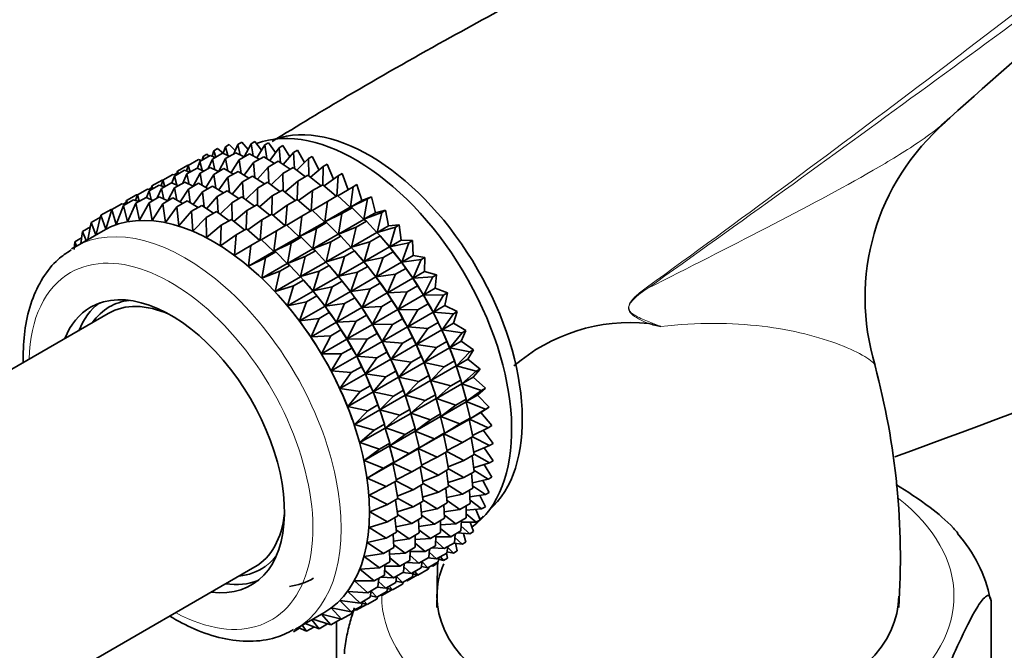
# Model space of a CAD drawing. Units: millimetres. Extents: x 0 to 1478, y 0 to 1758.
# Drawn here: x 1101 to 1150, y 366 to 397 of the extents above; entities that cross this region are included whole.
import ezdxf
from ezdxf import colors
from ezdxf.entities.mleader import LeaderData, LeaderLine
from ezdxf.math import Vec2, Vec3

# ---------------------------------------------------------------- set-up
doc = ezdxf.new("R2010")
doc.units = ezdxf.units.MM
doc.layers.add('DV6_Défaut', color=7, linetype='Continuous')
doc.layers.add('Défaut', color=7, linetype='Continuous')

# ---------------------------------------------------------------- blocks, each defined once
blk = doc.blocks.new('_DOT')
at = {"color": 0}
blk.add_line((0, 0), (-1, 0), dxfattribs=at)
at = {"color": 0, "const_width": 0.333}
blk.add_lwpolyline([(-0.1665, 0, 1), (0.1665, 0, 1)], format="xyb", close=True, dxfattribs=at)
blk = doc.blocks.new('SE5')
at = {"layer": 'DV6_Défaut', "color": 7, "linetype": 'Continuous', "lineweight": 35}
for p, q in [((1111.943, 391.246), (1112.131, 391.355)), ((1112.131, 391.355), (1112.45, 390.998)), ((1112.598, 391.275), (1112.786, 391.383)), ((1112.786, 391.383), (1113.122, 390.963)), ((1110.741, 390.932), (1110.655, 390.652)), ((1110.741, 390.932), (1110.929, 391.04)), ((1110.838, 390.608), (1110.741, 390.932)), ((1110.929, 391.04), (1111.199, 390.802)), ((1111.322, 391.131), (1111.199, 390.802)), ((1111.322, 391.131), (1111.51, 391.24)), ((1111.437, 390.69), (1111.322, 391.131)), ((1111.51, 391.24), (1111.807, 390.944)), ((1111.943, 391.246), (1111.731, 390.774)), ((1112.059, 390.72), (1111.943, 391.246)), ((1112.598, 391.275), (1112.25, 390.622)), ((1112.707, 390.669), (1112.598, 391.275)), ((1113.282, 391.218), (1112.878, 390.574)), ((1113.282, 391.218), (1113.47, 391.326)), ((1113.377, 390.538), (1113.282, 391.218)), ((1113.47, 391.326), (1113.817, 390.841)), ((1113.989, 391.075), (1113.527, 390.445)), ((1113.989, 391.075), (1114.177, 391.183)), ((1114.063, 390.327), (1113.989, 391.075)), ((1114.177, 391.183), (1114.529, 390.632)), ((1114.714, 390.847), (1114.902, 390.956)), ((1114.902, 390.956), (1115.252, 390.34)), ((1109.466, 390.196), (1109.975, 390.489)), ((1110.047, 390.395), (1109.921, 390.059)), ((1109.975, 390.489), (1110.126, 390.441)), ((1110.047, 390.395), (1110.556, 390.689)), ((1110.162, 389.954), (1110.047, 390.395)), ((1110.204, 390.649), (1110.157, 390.458)), ((1110.204, 390.649), (1110.392, 390.757)), ((1110.25, 390.512), (1110.204, 390.649)), ((1110.392, 390.757), (1110.512, 390.664)), ((1110.668, 390.51), (1110.456, 390.038)), ((1110.556, 390.689), (1110.811, 390.592)), ((1110.668, 390.51), (1111.177, 390.804)), ((1110.784, 389.984), (1110.668, 390.51)), ((1111.323, 390.539), (1110.975, 389.886)), ((1111.177, 390.804), (1111.521, 390.653)), ((1111.323, 390.539), (1111.832, 390.833)), ((1111.432, 389.933), (1111.323, 390.539)), ((1112.007, 390.481), (1111.603, 389.838)), ((1111.832, 390.833), (1112.253, 390.623)), ((1112.007, 390.481), (1112.516, 390.775)), ((1112.102, 389.801), (1112.007, 390.481)), ((1112.516, 390.775), (1113.002, 390.505)), ((1112.714, 390.339), (1113.223, 390.632)), ((1113.223, 390.632), (1113.765, 390.299)), ((1113.439, 390.111), (1113.948, 390.405)), ((1113.948, 390.405), (1114.535, 390.009)), ((1114.714, 390.847), (1114.192, 390.24)), ((1114.761, 390.038), (1114.714, 390.847)), ((1115.451, 390.537), (1114.869, 389.959)), ((1115.451, 390.537), (1115.639, 390.646)), ((1115.464, 389.675), (1115.451, 390.537)), ((1115.639, 390.646), (1115.979, 389.966)), ((1108.779, 389.663), (1109.281, 389.953)), ((1108.929, 389.912), (1108.882, 389.722)), ((1108.929, 389.912), (1109.437, 390.206)), ((1108.975, 389.776), (1108.929, 389.912)), ((1109.281, 389.953), (1109.536, 389.856)), ((1109.466, 390.196), (1109.38, 389.916)), ((1109.4, 389.778), (1109.902, 390.068)), ((1109.437, 390.206), (1109.47, 390.198)), ((1109.563, 389.872), (1109.466, 390.196)), ((1109.902, 390.068), (1110.246, 389.917)), ((1110.054, 389.807), (1110.557, 390.097)), ((1110.557, 390.097), (1110.978, 389.887)), ((1110.738, 389.749), (1111.241, 390.039)), ((1111.241, 390.039), (1111.727, 389.769)), ((1111.445, 389.606), (1111.948, 389.896)), ((1111.948, 389.896), (1112.49, 389.563)), ((1112.714, 390.339), (1112.252, 389.709)), ((1112.788, 389.591), (1112.714, 390.339)), ((1113.439, 390.111), (1112.917, 389.504)), ((1113.486, 389.302), (1113.439, 390.111)), ((1114.176, 389.801), (1114.685, 390.095)), ((1114.685, 390.095), (1115.309, 389.636)), ((1116.193, 390.147), (1115.552, 389.605)), ((1116.167, 389.235), (1116.193, 390.147)), ((1116.193, 390.147), (1116.382, 390.255)), ((1116.382, 390.255), (1116.705, 389.515)), ((1107.66, 389.18), (1108.163, 389.47)), ((1108.198, 389.463), (1108.112, 389.183)), ((1108.163, 389.47), (1108.202, 389.46)), ((1108.198, 389.463), (1108.7, 389.753)), ((1108.295, 389.14), (1108.198, 389.463)), ((1108.779, 389.663), (1108.653, 389.327)), ((1108.7, 389.753), (1108.851, 389.705)), ((1108.761, 389.734), (1108.905, 389.817)), ((1108.894, 389.221), (1108.779, 389.663)), ((1109.4, 389.778), (1109.188, 389.306)), ((1109.515, 389.252), (1109.4, 389.778)), ((1110.054, 389.807), (1109.708, 389.156)), ((1110.164, 389.201), (1110.054, 389.807)), ((1110.738, 389.749), (1110.335, 389.105)), ((1110.834, 389.069), (1110.738, 389.749)), ((1111.445, 389.606), (1110.984, 388.977)), ((1111.52, 388.858), (1111.445, 389.606)), ((1112.17, 389.379), (1111.649, 388.772)), ((1112.17, 389.379), (1112.673, 389.669)), ((1112.218, 388.57), (1112.17, 389.379)), ((1112.673, 389.669), (1113.26, 389.272)), ((1114.176, 389.801), (1113.594, 389.223)), ((1114.189, 388.939), (1114.176, 389.801)), ((1114.918, 389.41), (1114.277, 388.869)), ((1114.892, 388.499), (1114.918, 389.41)), ((1114.918, 389.41), (1115.427, 389.704)), ((1115.427, 389.704), (1116.079, 389.184)), ((1116.936, 389.679), (1116.236, 389.181)), ((1116.861, 388.669), (1116.936, 389.679)), ((1116.936, 389.679), (1117.124, 389.788)), ((1117.124, 389.788), (1117.426, 388.983)), ((1106.931, 388.732), (1107.432, 389.021)), ((1107.512, 388.932), (1107.387, 388.596)), ((1107.432, 389.021), (1107.583, 388.973)), ((1107.492, 389.002), (1107.637, 389.085)), ((1107.512, 388.932), (1108.013, 389.221)), ((1107.627, 388.491), (1107.512, 388.932)), ((1107.66, 389.18), (1107.613, 388.99)), ((1107.707, 389.044), (1107.66, 389.18)), ((1108.133, 389.046), (1107.921, 388.575)), ((1108.013, 389.221), (1108.268, 389.124)), ((1108.133, 389.046), (1108.634, 389.335)), ((1108.248, 388.521), (1108.133, 389.046)), ((1108.788, 389.075), (1108.44, 388.422)), ((1108.634, 389.335), (1108.977, 389.185)), ((1108.788, 389.075), (1109.288, 389.364)), ((1108.897, 388.47), (1108.788, 389.075)), ((1109.472, 389.018), (1109.069, 388.375)), ((1109.288, 389.364), (1109.709, 389.155)), ((1109.472, 389.018), (1109.972, 389.307)), ((1109.567, 388.339), (1109.472, 389.018)), ((1109.972, 389.307), (1110.459, 389.037)), ((1110.179, 388.875), (1110.679, 389.164)), ((1110.679, 389.164), (1111.222, 388.831)), ((1110.904, 388.647), (1111.404, 388.937)), ((1111.404, 388.937), (1111.992, 388.54)), ((1112.907, 389.069), (1112.326, 388.491)), ((1112.907, 389.069), (1113.41, 389.359)), ((1112.921, 388.207), (1112.907, 389.069)), ((1113.41, 389.359), (1114.034, 388.9)), ((1113.65, 388.678), (1114.152, 388.968)), ((1114.152, 388.968), (1114.804, 388.448)), ((1115.661, 388.943), (1114.961, 388.445)), ((1115.586, 387.933), (1115.661, 388.943)), ((1115.661, 388.943), (1116.17, 389.237)), ((1116.17, 389.237), (1116.841, 388.658)), ((1117.673, 389.138), (1116.915, 388.689)), ((1117.546, 388.116), (1117.673, 389.138)), ((1117.673, 389.138), (1117.861, 389.247)), ((1117.861, 389.247), (1118.112, 388.443)), ((1106.237, 388.195), (1106.747, 388.49)), ((1106.394, 388.449), (1106.347, 388.259)), ((1106.394, 388.449), (1106.894, 388.738)), ((1106.44, 388.313), (1106.394, 388.449)), ((1106.747, 388.49), (1107.001, 388.393)), ((1106.931, 388.732), (1106.845, 388.453)), ((1106.858, 388.31), (1107.368, 388.604)), ((1106.894, 388.738), (1106.934, 388.728)), ((1107.028, 388.408), (1106.931, 388.732)), ((1107.368, 388.604), (1107.711, 388.454)), ((1107.513, 388.339), (1108.022, 388.633)), ((1108.022, 388.633), (1108.443, 388.424)), ((1108.196, 388.282), (1108.706, 388.576)), ((1108.706, 388.576), (1109.193, 388.306)), ((1108.904, 388.139), (1109.413, 388.433)), ((1109.413, 388.433), (1109.955, 388.1)), ((1110.179, 388.875), (1109.717, 388.246)), ((1110.253, 388.128), (1110.179, 388.875)), ((1110.904, 388.647), (1110.383, 388.041)), ((1110.951, 387.84), (1110.904, 388.647)), ((1111.641, 388.337), (1112.141, 388.626)), ((1112.141, 388.626), (1112.765, 388.167)), ((1113.65, 388.678), (1113.009, 388.137)), ((1113.624, 387.767), (1113.65, 388.678)), ((1114.393, 388.211), (1114.895, 388.501)), ((1114.895, 388.501), (1115.566, 387.922)), ((1116.398, 388.402), (1115.64, 387.953)), ((1116.271, 387.38), (1116.398, 388.402)), ((1116.398, 388.402), (1116.907, 388.696)), ((1116.907, 388.696), (1117.536, 388.11)), ((1118.398, 388.529), (1117.546, 388.116)), ((1117.546, 388.116), (1118.112, 388.443)), ((1118.112, 388.443), (1118.586, 388.637)), ((1118.219, 387.513), (1118.398, 388.529)), ((1118.398, 388.529), (1118.586, 388.637)), ((1118.586, 388.637), (1118.785, 387.84)), ((1105.118, 387.713), (1105.628, 388.007)), ((1105.656, 387.996), (1105.355, 387.018)), ((1105.628, 388.007), (1105.661, 387.999)), ((1105.656, 387.996), (1106.166, 388.29)), ((1105.881, 387.245), (1105.656, 387.996)), ((1106.237, 388.195), (1105.881, 387.245)), ((1106.166, 388.29), (1106.317, 388.242)), ((1106.226, 388.271), (1106.37, 388.354)), ((1106.445, 387.393), (1106.237, 388.195)), ((1106.858, 388.31), (1106.445, 387.393)), ((1107.044, 387.46), (1106.858, 388.31)), ((1107.513, 388.339), (1107.044, 387.46)), ((1107.673, 387.447), (1107.513, 388.339)), ((1108.196, 388.282), (1107.673, 387.447)), ((1108.327, 387.353), (1108.196, 388.282)), ((1108.904, 388.139), (1108.327, 387.353)), ((1108.999, 387.179), (1108.904, 388.139)), ((1109.629, 387.911), (1108.999, 387.179)), ((1109.629, 387.911), (1110.138, 388.206)), ((1109.686, 386.926), (1109.629, 387.911)), ((1110.138, 388.206), (1110.726, 387.809)), ((1111.641, 388.337), (1111.06, 387.76)), ((1111.654, 387.476), (1111.641, 388.337)), ((1112.383, 387.947), (1111.742, 387.406)), ((1112.357, 387.036), (1112.383, 387.947)), ((1112.383, 387.947), (1112.884, 388.236)), ((1112.884, 388.236), (1113.536, 387.716)), ((1114.393, 388.211), (1113.692, 387.712)), ((1114.317, 387.201), (1114.393, 388.211)), ((1115.13, 387.67), (1115.632, 387.96)), ((1115.632, 387.96), (1116.261, 387.374)), ((1116.271, 387.38), (1117.536, 388.11)), ((1117.123, 387.793), (1117.632, 388.087)), ((1117.536, 388.11), (1117.632, 388.087)), ((1117.632, 388.087), (1118.209, 387.507)), ((1118.785, 387.84), (1119.293, 387.964)), ((1119.105, 387.855), (1119.293, 387.964)), ((1119.293, 387.964), (1119.439, 387.18)), ((1104.629, 387.349), (1105.095, 387.617)), ((1105.118, 387.713), (1104.881, 386.748)), ((1105.355, 387.018), (1105.118, 387.713)), ((1110.365, 387.601), (1109.686, 386.926)), ((1110.365, 387.601), (1110.875, 387.895)), ((1110.381, 386.597), (1110.365, 387.601)), ((1110.875, 387.895), (1111.499, 387.436)), ((1111.108, 387.211), (1111.618, 387.505)), ((1111.618, 387.505), (1112.27, 386.985)), ((1113.126, 387.479), (1112.426, 386.981)), ((1113.051, 386.47), (1113.126, 387.479)), ((1113.126, 387.479), (1113.627, 387.769)), ((1113.627, 387.769), (1114.298, 387.19)), ((1115.13, 387.67), (1114.371, 387.221)), ((1115.003, 386.648), (1115.13, 387.67)), ((1117.123, 387.793), (1116.271, 387.38)), ((1116.944, 386.777), (1117.123, 387.793)), ((1116.944, 386.777), (1118.209, 387.507)), ((1118.209, 387.507), (1118.339, 387.413)), ((1119.105, 387.855), (1118.219, 387.513)), ((1118.219, 387.513), (1118.785, 387.84)), ((1118.872, 386.853), (1119.105, 387.855)), ((1105.221, 386.944), (1103.81, 386.13)), ((1104.192, 386.906), (1104.589, 387.135)), ((1104.629, 387.349), (1104.471, 386.511)), ((1104.864, 386.738), (1104.629, 387.349)), ((1111.108, 387.211), (1110.381, 386.597)), ((1111.079, 386.194), (1111.108, 387.211)), ((1111.851, 386.743), (1112.361, 387.038)), ((1112.361, 387.038), (1113.032, 386.459)), ((1113.863, 386.939), (1113.105, 386.49)), ((1113.736, 385.916), (1113.863, 386.939)), ((1113.863, 386.939), (1114.364, 387.228)), ((1114.364, 387.228), (1114.993, 386.642)), ((1115.003, 386.648), (1116.261, 387.374)), ((1115.855, 387.06), (1115.003, 386.648)), ((1115.676, 386.045), (1115.855, 387.06)), ((1115.855, 387.06), (1116.357, 387.35)), ((1116.261, 387.374), (1116.357, 387.35)), ((1116.357, 387.35), (1116.934, 386.771)), ((1117.83, 387.119), (1116.944, 386.777)), ((1117.598, 386.117), (1117.83, 387.119)), ((1117.83, 387.119), (1118.339, 387.413)), ((1118.339, 387.413), (1118.862, 386.847)), ((1118.872, 386.853), (1119.439, 387.18)), ((1119.789, 387.123), (1118.872, 386.853)), ((1119.439, 387.18), (1119.977, 387.232)), ((1119.501, 386.14), (1119.789, 387.123)), ((1119.789, 387.123), (1119.977, 387.232)), ((1119.977, 387.232), (1120.067, 386.467)), ((1103.811, 386.389), (1104.148, 386.584)), ((1104.192, 386.906), (1104.11, 386.303)), ((1104.384, 386.461), (1104.192, 386.906)), ((1111.851, 386.743), (1111.079, 386.194)), ((1111.774, 385.721), (1111.851, 386.743)), ((1112.588, 386.203), (1113.098, 386.497)), ((1113.098, 386.497), (1113.727, 385.911)), ((1113.736, 385.916), (1114.993, 386.642)), ((1114.588, 386.329), (1115.089, 386.618)), ((1114.993, 386.642), (1115.089, 386.618)), ((1115.089, 386.618), (1115.666, 386.039)), ((1115.676, 386.045), (1116.934, 386.771)), ((1116.562, 386.387), (1117.064, 386.677)), ((1116.934, 386.771), (1117.064, 386.677)), ((1117.064, 386.677), (1117.587, 386.111)), ((1117.598, 386.117), (1118.862, 386.847)), ((1118.514, 386.387), (1119.023, 386.681)), ((1118.862, 386.847), (1119.023, 386.681)), ((1119.023, 386.681), (1119.491, 386.134)), ((1119.501, 386.14), (1120.067, 386.467)), ((1120.067, 386.467), (1120.632, 386.447)), ((1120.444, 386.338), (1120.632, 386.447)), ((1120.632, 386.447), (1120.667, 385.708)), ((1103.811, 386.389), (1103.778, 386.008)), ((1103.908, 386.186), (1103.811, 386.389)), ((1112.588, 386.203), (1111.774, 385.721)), ((1112.461, 385.18), (1112.588, 386.203)), ((1114.588, 386.329), (1113.736, 385.916)), ((1114.409, 385.314), (1114.588, 386.329)), ((1114.409, 385.314), (1115.666, 386.039)), ((1115.666, 386.039), (1115.796, 385.945)), ((1116.562, 386.387), (1115.676, 386.045)), ((1116.329, 385.384), (1116.562, 386.387)), ((1116.329, 385.384), (1117.587, 386.111)), ((1117.587, 386.111), (1117.748, 385.945)), ((1118.514, 386.387), (1117.598, 386.117)), ((1118.226, 385.404), (1118.514, 386.387)), ((1118.226, 385.404), (1119.491, 386.134)), ((1119.365, 386.283), (1119.306, 386.353)), ((1119.491, 386.134), (1119.678, 385.896)), ((1120.444, 386.338), (1119.501, 386.14)), ((1120.1, 385.381), (1120.444, 386.338)), ((1112.461, 385.18), (1113.727, 385.911)), ((1113.313, 385.593), (1112.461, 385.18)), ((1113.134, 384.577), (1113.313, 385.593)), ((1113.313, 385.593), (1113.823, 385.887)), ((1113.727, 385.911), (1113.823, 385.887)), ((1113.823, 385.887), (1114.4, 385.308)), ((1115.295, 385.656), (1114.409, 385.314)), ((1115.062, 384.653), (1115.295, 385.656)), ((1115.295, 385.656), (1115.796, 385.945)), ((1115.796, 385.945), (1116.319, 385.379)), ((1117.246, 385.655), (1116.329, 385.384)), ((1116.958, 384.672), (1117.246, 385.655)), ((1117.246, 385.655), (1117.748, 385.945)), ((1117.748, 385.945), (1118.216, 385.398)), ((1118.09, 385.547), (1118.031, 385.617)), ((1119.169, 385.602), (1118.226, 385.404)), ((1118.825, 384.645), (1119.169, 385.602)), ((1119.169, 385.602), (1119.678, 385.896)), ((1119.678, 385.896), (1120.09, 385.375)), ((1120.1, 385.381), (1120.667, 385.708)), ((1121.065, 385.507), (1120.1, 385.381)), ((1120.665, 384.581), (1121.065, 385.507)), ((1120.667, 385.708), (1121.253, 385.615)), ((1121.065, 385.507), (1121.253, 385.615)), ((1121.253, 385.615), (1121.231, 384.908)), ((1113.134, 384.577), (1114.4, 385.308)), ((1114.02, 384.919), (1114.53, 385.214)), ((1114.4, 385.308), (1114.53, 385.214)), ((1114.53, 385.214), (1115.053, 384.648)), ((1115.062, 384.653), (1116.319, 385.379)), ((1115.979, 384.923), (1116.48, 385.212)), ((1116.319, 385.379), (1116.48, 385.212)), ((1116.48, 385.212), (1116.948, 384.666)), ((1116.958, 384.672), (1118.216, 385.398)), ((1117.901, 384.87), (1118.403, 385.16)), ((1118.216, 385.398), (1118.403, 385.16)), ((1118.403, 385.16), (1118.815, 384.639)), ((1118.825, 384.645), (1120.09, 385.375)), ((1119.79, 384.771), (1120.299, 385.064)), ((1120.09, 385.375), (1120.299, 385.064)), ((1120.299, 385.064), (1120.655, 384.575)), ((1114.02, 384.919), (1113.134, 384.577)), ((1113.787, 383.917), (1114.02, 384.919)), ((1113.787, 383.917), (1115.053, 384.648)), ((1114.704, 384.187), (1115.214, 384.481)), ((1115.053, 384.648), (1115.214, 384.481)), ((1115.979, 384.923), (1115.062, 384.653)), ((1115.214, 384.481), (1115.682, 383.935)), ((1115.691, 383.94), (1115.979, 384.923)), ((1115.691, 383.94), (1116.948, 384.666)), ((1116.822, 384.815), (1116.763, 384.885)), ((1116.948, 384.666), (1117.135, 384.427)), ((1117.901, 384.87), (1116.958, 384.672)), ((1117.557, 383.912), (1117.901, 384.87)), ((1117.557, 383.912), (1118.815, 384.639)), ((1118.815, 384.639), (1119.024, 384.328)), ((1119.79, 384.771), (1118.825, 384.645)), ((1119.39, 383.845), (1119.79, 384.771)), ((1119.39, 383.845), (1120.655, 384.575)), ((1120.655, 384.575), (1120.88, 384.193)), ((1120.665, 384.581), (1121.231, 384.908)), ((1121.646, 384.636), (1120.665, 384.581)), ((1121.191, 383.747), (1121.646, 384.636)), ((1121.231, 384.908), (1121.834, 384.744)), ((1121.646, 384.636), (1121.834, 384.744)), ((1121.834, 384.744), (1121.757, 384.074)), ((1114.704, 384.187), (1113.787, 383.917)), ((1114.416, 383.204), (1114.704, 384.187)), ((1115.556, 384.084), (1115.497, 384.154)), ((1116.634, 384.138), (1115.691, 383.94)), ((1116.29, 383.181), (1116.634, 384.138)), ((1116.634, 384.138), (1117.135, 384.427)), ((1117.135, 384.427), (1117.547, 383.907)), ((1118.521, 384.038), (1117.557, 383.912)), ((1118.122, 383.113), (1118.521, 384.038)), ((1118.521, 384.038), (1119.024, 384.328)), ((1119.024, 384.328), (1119.38, 383.839)), ((1120.371, 383.9), (1120.88, 384.193)), ((1120.88, 384.193), (1121.181, 383.742)), ((1121.191, 383.747), (1121.757, 384.074)), ((1121.757, 384.074), (1122.371, 383.841)), ((1114.416, 383.204), (1115.682, 383.935)), ((1115.359, 383.402), (1115.869, 383.696)), ((1115.682, 383.935), (1115.869, 383.696)), ((1115.869, 383.696), (1116.281, 383.176)), ((1116.29, 383.181), (1117.547, 383.907)), ((1117.255, 383.307), (1117.755, 383.596)), ((1117.547, 383.907), (1117.755, 383.596)), ((1117.755, 383.596), (1118.112, 383.107)), ((1118.122, 383.113), (1119.38, 383.839)), ((1119.38, 383.839), (1119.605, 383.457)), ((1120.371, 383.9), (1119.39, 383.845)), ((1119.916, 383.011), (1120.371, 383.9)), ((1119.916, 383.011), (1121.181, 383.742)), ((1121.181, 383.742), (1121.417, 383.29)), ((1122.183, 383.732), (1121.191, 383.747)), ((1121.673, 382.887), (1122.183, 383.732)), ((1122.183, 383.732), (1122.371, 383.841)), ((1122.371, 383.841), (1122.239, 383.213)), ((1114.281, 383.348), (1114.279, 383.35)), ((1115.359, 383.402), (1114.416, 383.204)), ((1115.015, 382.445), (1115.359, 383.402)), ((1115.015, 382.445), (1116.281, 383.176)), ((1116.281, 383.176), (1116.489, 382.865)), ((1117.255, 383.307), (1116.29, 383.181)), ((1116.855, 382.381), (1117.255, 383.307)), ((1116.855, 382.381), (1118.112, 383.107)), ((1118.112, 383.107), (1118.337, 382.725)), ((1119.103, 383.167), (1118.122, 383.113)), ((1118.647, 382.279), (1119.103, 383.167)), ((1118.647, 382.279), (1119.906, 383.006)), ((1119.103, 383.167), (1119.605, 383.457)), ((1119.605, 383.457), (1119.906, 383.006)), ((1119.906, 383.006), (1120.142, 382.554)), ((1120.908, 382.996), (1119.916, 383.011)), ((1120.908, 382.996), (1121.417, 383.29)), ((1121.417, 383.29), (1121.663, 382.881)), ((1121.673, 382.887), (1122.239, 383.213)), ((1122.239, 383.213), (1122.861, 382.911)), ((1105.484, 382.823), (1091.872, 374.965)), ((1115.979, 382.571), (1115.015, 382.445)), ((1115.58, 381.645), (1115.979, 382.571)), ((1115.979, 382.571), (1116.489, 382.865)), ((1116.489, 382.865), (1116.846, 382.376)), ((1117.836, 382.436), (1118.337, 382.725)), ((1118.337, 382.725), (1118.637, 382.273)), ((1119.64, 382.264), (1120.142, 382.554)), ((1120.142, 382.554), (1120.388, 382.145)), ((1120.398, 382.15), (1120.908, 382.996)), ((1120.398, 382.15), (1121.663, 382.881)), ((1121.663, 382.881), (1121.907, 382.361)), ((1122.673, 382.803), (1121.673, 382.887)), ((1122.108, 382.005), (1122.673, 382.803)), ((1122.673, 382.803), (1122.861, 382.911)), ((1122.861, 382.911), (1122.674, 382.332)), ((1115.58, 381.645), (1116.846, 382.376)), ((1116.846, 382.376), (1117.071, 381.994)), ((1117.836, 382.436), (1116.855, 382.381)), ((1117.381, 381.548), (1117.836, 382.436)), ((1117.381, 381.548), (1118.637, 382.273)), ((1118.637, 382.273), (1118.874, 381.821)), ((1119.64, 382.264), (1118.647, 382.279)), ((1119.13, 381.418), (1119.64, 382.264)), ((1119.13, 381.418), (1120.388, 382.145)), ((1120.388, 382.145), (1120.632, 381.625)), ((1121.398, 382.067), (1120.398, 382.15)), ((1120.833, 381.269), (1121.398, 382.067)), ((1121.398, 382.067), (1121.907, 382.361)), ((1121.907, 382.361), (1122.098, 381.999)), ((1122.108, 382.005), (1122.674, 382.332)), ((1122.674, 382.332), (1123.298, 381.964)), ((1116.561, 381.7), (1115.58, 381.645)), ((1116.106, 380.812), (1116.561, 381.7)), ((1116.106, 380.812), (1117.371, 381.542)), ((1116.561, 381.7), (1117.071, 381.994)), ((1117.071, 381.994), (1117.371, 381.542)), ((1117.371, 381.542), (1117.608, 381.09)), ((1118.373, 381.532), (1117.381, 381.548)), ((1117.863, 380.687), (1118.373, 381.532)), ((1118.373, 381.532), (1118.874, 381.821)), ((1118.874, 381.821), (1119.12, 381.412)), ((1120.129, 381.335), (1120.632, 381.625)), ((1120.632, 381.625), (1120.823, 381.263)), ((1120.833, 381.269), (1122.098, 381.999)), ((1122.098, 381.999), (1122.344, 381.414)), ((1123.11, 381.856), (1122.108, 382.005)), ((1122.493, 381.111), (1123.11, 381.856)), ((1123.298, 381.964), (1123.059, 381.437)), ((1123.11, 381.856), (1123.298, 381.964)), ((1117.098, 380.796), (1117.608, 381.09)), ((1117.608, 381.09), (1117.854, 380.681)), ((1117.863, 380.687), (1119.12, 381.412)), ((1119.12, 381.412), (1119.363, 380.892)), ((1120.129, 381.335), (1119.13, 381.418)), ((1119.565, 380.537), (1120.129, 381.335)), ((1119.565, 380.537), (1120.823, 381.263)), ((1120.823, 381.263), (1121.069, 380.678)), ((1121.835, 381.12), (1120.833, 381.269)), ((1121.218, 380.375), (1121.835, 381.12)), ((1121.218, 380.375), (1122.483, 381.105)), ((1121.835, 381.12), (1122.344, 381.414)), ((1122.344, 381.414), (1122.483, 381.105)), ((1122.483, 381.105), (1122.725, 380.456)), ((1122.493, 381.111), (1123.059, 381.437)), ((1123.491, 380.899), (1122.493, 381.111)), ((1123.059, 381.437), (1123.679, 381.007)), ((1117.098, 380.796), (1116.106, 380.812)), ((1116.588, 379.951), (1117.098, 380.796)), ((1116.588, 379.951), (1117.854, 380.681)), ((1117.854, 380.681), (1118.097, 380.161)), ((1118.863, 380.603), (1117.863, 380.687)), ((1118.298, 379.805), (1118.863, 380.603)), ((1118.863, 380.603), (1119.363, 380.892)), ((1119.363, 380.892), (1119.555, 380.531)), ((1120.566, 380.388), (1121.069, 380.678)), ((1121.069, 380.678), (1121.208, 380.369)), ((1122.823, 380.21), (1123.491, 380.899)), ((1123.679, 381.007), (1123.389, 380.537)), ((1123.491, 380.899), (1123.679, 381.007)), ((1117.588, 379.867), (1118.097, 380.161)), ((1118.097, 380.161), (1118.289, 379.8)), ((1118.298, 379.805), (1119.555, 380.531)), ((1119.555, 380.531), (1119.8, 379.945)), ((1120.566, 380.388), (1119.565, 380.537)), ((1119.949, 379.642), (1120.566, 380.388)), ((1119.949, 379.642), (1121.208, 380.369)), ((1121.208, 380.369), (1121.45, 379.72)), ((1122.216, 380.162), (1121.218, 380.375)), ((1121.548, 379.474), (1122.813, 380.204)), ((1121.548, 379.474), (1122.216, 380.162)), ((1122.216, 380.162), (1122.725, 380.456)), ((1122.765, 380.349), (1122.721, 380.471)), ((1122.725, 380.456), (1122.813, 380.204)), ((1122.813, 380.204), (1123.048, 379.496)), ((1122.823, 380.21), (1123.389, 380.537)), ((1123.814, 379.939), (1122.823, 380.21)), ((1123.389, 380.537), (1124.002, 380.047)), ((1117.588, 379.867), (1116.588, 379.951)), ((1117.023, 379.069), (1117.588, 379.867)), ((1117.023, 379.069), (1118.289, 379.8)), ((1118.289, 379.8), (1118.534, 379.214)), ((1119.3, 379.656), (1118.298, 379.805)), ((1118.683, 378.911), (1119.3, 379.656)), ((1118.683, 378.911), (1119.939, 379.636)), ((1119.3, 379.656), (1119.8, 379.945)), ((1119.8, 379.945), (1119.939, 379.636)), ((1119.939, 379.636), (1120.182, 378.988)), ((1120.948, 379.43), (1119.949, 379.642)), ((1120.948, 379.43), (1121.45, 379.72)), ((1121.49, 379.613), (1121.446, 379.735)), ((1121.45, 379.72), (1121.538, 379.468)), ((1123.098, 379.311), (1123.814, 379.939)), ((1123.098, 379.311), (1123.664, 379.637)), ((1124.002, 380.047), (1123.664, 379.637)), ((1123.664, 379.637), (1124.263, 379.093)), ((1123.814, 379.939), (1124.002, 380.047)), ((1118.025, 378.92), (1118.534, 379.214)), ((1118.534, 379.214), (1118.673, 378.905)), ((1120.28, 378.742), (1121.538, 379.468)), ((1120.28, 378.742), (1120.948, 379.43)), ((1121.538, 379.468), (1121.773, 378.76)), ((1122.539, 379.203), (1121.548, 379.474)), ((1121.823, 378.574), (1123.088, 379.305)), ((1121.823, 378.574), (1122.539, 379.203)), ((1122.539, 379.203), (1123.048, 379.496)), ((1123.048, 379.496), (1123.088, 379.305)), ((1123.088, 379.305), (1123.309, 378.542)), ((1124.075, 378.984), (1123.098, 379.311)), ((1124.263, 379.093), (1123.879, 378.746)), ((1124.075, 378.984), (1124.263, 379.093)), ((1118.025, 378.92), (1117.023, 379.069)), ((1117.407, 378.175), (1118.025, 378.92)), ((1117.407, 378.175), (1118.673, 378.905)), ((1118.673, 378.905), (1118.916, 378.257)), ((1119.681, 378.699), (1118.683, 378.911)), ((1119.013, 378.01), (1120.27, 378.736)), ((1119.013, 378.01), (1119.681, 378.699)), ((1119.681, 378.699), (1120.182, 378.988)), ((1120.221, 378.88), (1120.178, 379.003)), ((1120.182, 378.988), (1120.27, 378.736)), ((1120.27, 378.736), (1120.504, 378.028)), ((1121.271, 378.47), (1120.28, 378.742)), ((1121.271, 378.47), (1121.773, 378.76)), ((1121.773, 378.76), (1121.813, 378.569)), ((1123.313, 378.42), (1124.075, 378.984)), ((1123.313, 378.42), (1123.879, 378.746)), ((1123.879, 378.746), (1124.461, 378.151)), ((1118.406, 377.963), (1117.407, 378.175)), ((1118.406, 377.963), (1118.916, 378.257)), ((1118.955, 378.149), (1118.912, 378.272)), ((1118.916, 378.257), (1119.004, 378.005)), ((1120.554, 377.842), (1121.813, 378.569)), ((1120.554, 377.842), (1121.271, 378.47)), ((1121.813, 378.569), (1122.034, 377.806)), ((1122.8, 378.248), (1121.823, 378.574)), ((1122.038, 377.683), (1123.303, 378.414)), ((1122.038, 377.683), (1122.8, 378.248)), ((1122.8, 378.248), (1123.309, 378.542)), ((1123.309, 378.542), (1123.303, 378.414)), ((1123.303, 378.414), (1123.507, 377.6)), ((1124.273, 378.042), (1123.313, 378.42)), ((1124.461, 378.151), (1124.035, 377.871)), ((1124.273, 378.042), (1124.461, 378.151)), ((1117.738, 377.274), (1119.004, 378.005)), ((1117.738, 377.274), (1118.406, 377.963)), ((1119.004, 378.005), (1119.238, 377.297)), ((1120.004, 377.739), (1119.013, 378.01)), ((1119.288, 377.111), (1120.544, 377.836)), ((1119.288, 377.111), (1120.004, 377.739)), ((1120.004, 377.739), (1120.504, 378.028)), ((1120.504, 378.028), (1120.544, 377.836)), ((1120.544, 377.836), (1120.766, 377.073)), ((1121.532, 377.516), (1120.554, 377.842)), ((1120.77, 376.951), (1122.028, 377.678)), ((1121.532, 377.516), (1122.034, 377.806)), ((1122.034, 377.806), (1122.028, 377.678)), ((1122.028, 377.678), (1122.232, 376.864)), ((1122.998, 377.306), (1122.038, 377.683)), ((1123.469, 377.544), (1124.273, 378.042)), ((1123.469, 377.544), (1124.035, 377.871)), ((1124.035, 377.871), (1124.594, 377.229)), ((1117.638, 377.533), (1117.637, 377.536)), ((1118.729, 377.003), (1117.738, 377.274)), ((1118.729, 377.003), (1119.238, 377.297)), ((1119.238, 377.297), (1119.278, 377.105)), ((1120.77, 376.951), (1121.532, 377.516)), ((1122.194, 376.808), (1123.459, 377.538)), ((1122.194, 376.808), (1122.998, 377.306)), ((1122.998, 377.306), (1123.507, 377.6)), ((1123.507, 377.6), (1123.459, 377.538)), ((1123.459, 377.538), (1123.64, 376.678)), ((1124.406, 377.121), (1123.469, 377.544)), ((1123.63, 376.726), (1124.406, 377.121)), ((1124.406, 377.121), (1124.594, 377.229)), ((1118.013, 376.375), (1119.278, 377.105)), ((1118.013, 376.375), (1118.729, 377.003)), ((1119.278, 377.105), (1119.5, 376.342)), ((1120.265, 376.784), (1119.288, 377.111)), ((1119.503, 376.22), (1120.76, 376.945)), ((1119.503, 376.22), (1120.265, 376.784)), ((1120.265, 376.784), (1120.766, 377.073)), ((1120.766, 377.073), (1120.76, 376.945)), ((1120.76, 376.945), (1120.964, 376.131)), ((1121.73, 376.574), (1120.77, 376.951)), ((1120.925, 376.076), (1122.184, 376.802)), ((1121.73, 376.574), (1122.232, 376.864)), ((1122.232, 376.864), (1122.184, 376.802)), ((1122.184, 376.802), (1122.365, 375.942)), ((1123.131, 376.384), (1122.194, 376.808)), ((1123.131, 376.384), (1123.64, 376.678)), ((1123.561, 376.633), (1123.706, 375.785)), ((1124.472, 376.227), (1123.616, 376.664)), ((1124.15, 376.991), (1124.66, 376.335)), ((1118.99, 376.048), (1118.013, 376.375)), ((1118.228, 375.484), (1119.494, 376.214)), ((1118.99, 376.048), (1119.5, 376.342)), ((1119.5, 376.342), (1119.494, 376.214)), ((1119.494, 376.214), (1119.698, 375.4)), ((1120.463, 375.842), (1119.503, 376.22)), ((1120.925, 376.076), (1121.73, 376.574)), ((1122.355, 375.99), (1123.131, 376.384)), ((1123.686, 375.906), (1124.472, 376.227)), ((1124.472, 376.227), (1124.66, 376.335)), ((1118.228, 375.484), (1118.99, 376.048)), ((1119.659, 375.345), (1120.915, 376.07)), ((1119.659, 375.345), (1120.463, 375.842)), ((1120.463, 375.842), (1120.964, 376.131)), ((1120.964, 376.131), (1120.915, 376.07)), ((1120.915, 376.07), (1121.096, 375.21)), ((1121.862, 375.652), (1120.925, 376.076)), ((1121.086, 375.257), (1121.862, 375.652)), ((1121.862, 375.652), (1122.365, 375.942)), ((1122.286, 375.897), (1122.431, 375.048)), ((1123.197, 375.491), (1122.341, 375.928)), ((1123.197, 375.491), (1123.706, 375.785)), ((1123.602, 375.724), (1123.706, 374.926)), ((1124.472, 375.368), (1123.703, 375.806)), ((1124.212, 376.121), (1124.66, 375.477)), ((1119.188, 375.106), (1118.228, 375.484)), ((1118.383, 374.608), (1119.649, 375.339)), ((1119.188, 375.106), (1119.698, 375.4)), ((1119.698, 375.4), (1119.649, 375.339)), ((1119.649, 375.339), (1119.83, 374.479)), ((1120.596, 374.921), (1119.659, 375.345)), ((1120.596, 374.921), (1121.096, 375.21)), ((1121.018, 375.165), (1121.163, 374.316)), ((1121.929, 374.758), (1121.072, 375.196)), ((1122.411, 375.17), (1123.197, 375.491)), ((1123.681, 375.119), (1124.472, 375.368)), ((1124.206, 375.284), (1124.594, 374.66)), ((1124.472, 375.368), (1124.66, 375.477)), ((1118.383, 374.608), (1119.188, 375.106)), ((1119.82, 374.526), (1120.596, 374.921)), ((1121.142, 374.438), (1121.929, 374.758)), ((1121.929, 374.758), (1122.431, 375.048)), ((1122.327, 374.988), (1122.431, 374.19)), ((1123.197, 374.632), (1122.428, 375.07)), ((1123.197, 374.632), (1123.706, 374.926)), ((1123.573, 374.849), (1123.64, 374.109)), ((1124.406, 374.551), (1123.697, 374.997)), ((1119.321, 374.185), (1118.383, 374.608)), ((1118.477, 373.756), (1119.321, 374.185)), ((1119.321, 374.185), (1119.83, 374.479)), ((1119.752, 374.434), (1119.897, 373.585)), ((1120.662, 374.027), (1119.806, 374.465)), ((1120.662, 374.027), (1121.163, 374.316)), ((1121.058, 374.256), (1121.163, 373.458)), ((1121.929, 373.9), (1121.159, 374.338)), ((1121.929, 373.9), (1122.431, 374.19)), ((1122.406, 374.383), (1123.197, 374.632)), ((1123.131, 373.815), (1122.422, 374.261)), ((1123.616, 374.371), (1124.406, 374.551)), ((1124.273, 373.783), (1123.629, 374.226)), ((1124.131, 374.489), (1124.461, 373.892)), ((1124.406, 374.551), (1124.594, 374.66)), ((1119.387, 373.291), (1118.477, 373.756)), ((1119.876, 373.706), (1120.662, 374.027)), ((1121.138, 373.65), (1121.929, 373.9)), ((1122.298, 374.113), (1122.365, 373.373)), ((1122.341, 373.634), (1123.131, 373.815)), ((1123.131, 373.815), (1123.64, 374.109)), ((1123.474, 374.014), (1123.507, 373.341)), ((1123.491, 373.667), (1124.273, 373.783)), ((1123.989, 373.741), (1124.263, 373.178)), ((1124.273, 373.783), (1124.461, 373.892)), ((1118.508, 372.932), (1119.387, 373.291)), ((1119.387, 373.291), (1119.897, 373.585)), ((1119.792, 373.525), (1119.897, 372.727)), ((1120.662, 373.168), (1119.893, 373.606)), ((1120.662, 373.168), (1121.163, 373.458)), ((1121.03, 373.38), (1121.096, 372.641)), ((1121.862, 373.083), (1121.154, 373.528)), ((1121.862, 373.083), (1122.365, 373.373)), ((1122.199, 373.278), (1122.232, 372.605)), ((1122.998, 373.047), (1122.354, 373.49)), ((1122.998, 373.047), (1123.507, 373.341)), ((1123.306, 373.225), (1123.309, 372.628)), ((1124.075, 373.07), (1123.499, 373.502)), ((1119.387, 372.432), (1118.508, 372.932)), ((1119.387, 372.432), (1119.897, 372.727)), ((1119.872, 372.919), (1120.662, 373.168)), ((1120.596, 372.352), (1119.888, 372.797)), ((1121.073, 372.902), (1121.862, 373.083)), ((1121.73, 372.315), (1121.086, 372.758)), ((1122.216, 372.931), (1122.998, 373.047)), ((1122.8, 372.334), (1122.224, 372.765)), ((1123.307, 373.014), (1124.075, 373.07)), ((1123.814, 372.417), (1123.308, 372.828)), ((1123.781, 373.048), (1124.002, 372.525)), ((1124.075, 373.07), (1124.263, 373.178)), ((1118.477, 372.145), (1119.387, 372.432)), ((1119.763, 372.65), (1119.83, 371.91)), ((1119.807, 372.171), (1120.596, 372.352)), ((1120.596, 372.352), (1121.096, 372.641)), ((1120.931, 372.545), (1120.964, 371.873)), ((1120.948, 372.199), (1121.73, 372.315)), ((1121.73, 372.315), (1122.232, 372.605)), ((1122.031, 372.489), (1122.034, 371.891)), ((1122.032, 372.278), (1122.8, 372.334)), ((1122.8, 372.334), (1123.309, 372.628)), ((1123.068, 372.488), (1123.048, 371.975)), ((1123.065, 372.416), (1123.814, 372.417)), ((1123.507, 372.417), (1123.679, 371.938)), ((1123.814, 372.417), (1124.002, 372.525)), ((1119.321, 371.616), (1118.477, 372.145)), ((1119.321, 371.616), (1119.83, 371.91)), ((1119.665, 371.814), (1119.698, 371.142)), ((1120.463, 371.584), (1119.82, 372.026)), ((1120.463, 371.584), (1120.964, 371.873)), ((1120.762, 371.756), (1120.766, 371.159)), ((1121.532, 371.601), (1120.956, 372.033)), ((1121.532, 371.601), (1122.034, 371.891)), ((1121.793, 371.752), (1121.773, 371.238)), ((1122.539, 371.681), (1122.033, 372.092)), ((1122.539, 371.681), (1123.048, 371.975)), ((1122.762, 371.809), (1122.725, 371.387)), ((1122.87, 371.872), (1123.491, 371.829)), ((1123.491, 371.829), (1123.057, 372.211)), ((1123.17, 371.851), (1123.298, 371.421)), ((1123.491, 371.829), (1123.679, 371.938)), ((1118.383, 371.401), (1119.321, 371.616)), ((1119.188, 370.847), (1118.383, 371.401)), ((1119.682, 371.468), (1120.463, 371.584)), ((1120.265, 370.87), (1119.69, 371.301)), ((1120.764, 371.546), (1121.532, 371.601)), ((1121.271, 370.948), (1120.765, 371.36)), ((1121.271, 370.948), (1121.773, 371.238)), ((1122.216, 371.093), (1121.782, 371.475)), ((1121.79, 371.68), (1122.539, 371.681)), ((1122.216, 371.093), (1122.725, 371.387)), ((1122.693, 371.368), (1123.11, 371.313)), ((1123.11, 371.313), (1122.748, 371.655)), ((1122.772, 371.358), (1122.861, 370.979)), ((1123.11, 371.313), (1123.298, 371.421)), ((1118.228, 370.705), (1119.188, 370.847)), ((1119.188, 370.847), (1119.698, 371.142)), ((1119.496, 371.026), (1119.5, 370.428)), ((1119.498, 370.814), (1120.265, 370.87)), ((1120.265, 370.87), (1120.766, 371.159)), ((1120.525, 371.02), (1120.504, 370.506)), ((1120.522, 370.948), (1121.271, 370.948)), ((1121.487, 371.073), (1121.45, 370.651)), ((1121.835, 370.576), (1121.473, 370.919)), ((1121.595, 371.136), (1122.216, 371.093)), ((1121.835, 370.576), (1122.344, 370.87)), ((1122.329, 370.862), (1122.371, 370.615)), ((1122.388, 371.192), (1122.344, 370.87)), ((1122.352, 370.934), (1122.673, 370.87)), ((1122.673, 370.87), (1122.384, 371.165)), ((1122.673, 370.87), (1122.861, 370.979)), ((1118.99, 370.134), (1118.228, 370.705)), ((1118.99, 370.134), (1119.5, 370.428)), ((1119.259, 370.289), (1119.238, 369.775)), ((1120.004, 370.217), (1119.499, 370.628)), ((1120.004, 370.217), (1120.504, 370.506)), ((1120.218, 370.341), (1120.182, 369.919)), ((1120.327, 370.403), (1120.948, 370.361)), ((1120.948, 370.361), (1120.514, 370.743)), ((1120.948, 370.361), (1121.45, 370.651)), ((1121.113, 370.456), (1121.069, 370.134)), ((1121.398, 370.134), (1121.109, 370.429)), ((1121.398, 370.134), (1121.907, 370.428)), ((1121.418, 370.632), (1121.835, 370.576)), ((1121.646, 370.223), (1121.615, 370.26)), ((1121.646, 370.223), (1121.834, 370.332)), ((1121.829, 370.383), (1121.834, 370.332)), ((1121.947, 370.641), (1121.907, 370.428)), ((1121.934, 370.571), (1122.183, 370.506)), ((1122.183, 370.506), (1122.022, 370.684)), ((1122.183, 370.506), (1122.371, 370.615)), ((1099.172, 362.321), (1112.784, 370.179)), ((1118.013, 370.063), (1118.99, 370.134)), ((1118.729, 369.481), (1118.013, 370.063)), ((1118.729, 369.481), (1119.238, 369.775)), ((1119.681, 369.63), (1119.248, 370.011)), ((1119.256, 370.217), (1120.004, 370.217)), ((1119.681, 369.63), (1120.182, 369.919)), ((1120.149, 369.9), (1120.566, 369.844)), ((1120.566, 369.844), (1120.205, 370.187)), ((1120.371, 369.487), (1120.88, 369.781)), ((1120.566, 369.844), (1121.069, 370.134)), ((1120.672, 369.905), (1120.632, 369.692)), ((1120.659, 369.835), (1120.908, 369.77)), ((1120.908, 369.77), (1120.747, 369.948)), ((1120.908, 369.77), (1121.417, 370.064)), ((1121.077, 370.197), (1121.398, 370.134)), ((1121.441, 370.159), (1121.417, 370.064)), ((1121.585, 370.242), (1121.646, 370.223)), ((1117.738, 369.48), (1118.729, 369.481)), ((1118.406, 368.894), (1117.738, 369.48)), ((1118.952, 369.61), (1118.916, 369.188)), ((1119.3, 369.113), (1118.939, 369.455)), ((1119.06, 369.672), (1119.681, 369.63)), ((1119.3, 369.113), (1119.8, 369.402)), ((1119.64, 369.038), (1120.142, 369.328)), ((1119.844, 369.724), (1119.8, 369.402)), ((1119.809, 369.465), (1120.129, 369.402)), ((1120.129, 369.402), (1119.841, 369.697)), ((1120.129, 369.402), (1120.632, 369.692)), ((1120.166, 369.423), (1120.142, 369.328)), ((1120.31, 369.506), (1120.371, 369.487)), ((1120.371, 369.487), (1120.34, 369.524)), ((1118.025, 368.377), (1117.407, 368.962)), ((1117.407, 368.962), (1118.406, 368.894)), ((1118.406, 368.894), (1118.916, 369.188)), ((1118.578, 368.993), (1118.534, 368.671)), ((1118.863, 368.671), (1118.574, 368.965)), ((1118.863, 368.671), (1119.363, 368.96)), ((1118.883, 369.169), (1119.3, 369.113)), ((1119.103, 368.755), (1119.072, 368.791)), ((1119.103, 368.755), (1119.605, 369.045)), ((1119.404, 369.173), (1119.363, 368.96)), ((1119.39, 369.103), (1119.64, 369.038)), ((1119.64, 369.038), (1119.478, 369.216)), ((1117.588, 367.934), (1117.023, 368.511)), ((1117.023, 368.511), (1118.025, 368.377)), ((1117.836, 368.023), (1118.337, 368.312)), ((1118.025, 368.377), (1118.534, 368.671)), ((1118.138, 368.442), (1118.097, 368.229)), ((1118.124, 368.371), (1118.373, 368.306)), ((1118.373, 368.306), (1118.212, 368.485)), ((1118.373, 368.306), (1118.874, 368.595)), ((1118.543, 368.734), (1118.863, 368.671)), ((1118.898, 368.691), (1118.874, 368.595)), ((1119.042, 368.774), (1119.103, 368.755)), ((1149.459, 357.726), (1149.459, 368.34)), ((1114.81, 367.077), (1116.221, 367.891)), ((1116.561, 367.287), (1116.106, 367.828)), ((1116.106, 367.828), (1117.098, 367.57)), ((1117.098, 367.57), (1116.588, 368.132)), ((1116.588, 368.132), (1117.588, 367.934)), ((1117.098, 367.57), (1117.608, 367.864)), ((1117.588, 367.934), (1118.097, 368.229)), ((1117.631, 367.96), (1117.608, 367.864)), ((1117.775, 368.043), (1117.836, 368.023)), ((1117.836, 368.023), (1117.805, 368.06)), ((1115.285, 367.351), (1115.979, 367.087)), ((1115.979, 367.087), (1115.623, 367.546)), ((1115.669, 367.573), (1116.561, 367.287)), ((1115.979, 367.087), (1116.409, 367.336)), ((1116.561, 367.287), (1117.071, 367.581)), ((1116.842, 367.449), (1116.842, 361.646)), ((1114.704, 366.944), (1115.015, 367.123)), ((1114.944, 367.154), (1115.359, 366.973)), ((1115.359, 366.973), (1115.146, 367.271)), ((1115.359, 366.973), (1115.725, 367.184))]:
    blk.add_line(p, q, dxfattribs=at)
for centre, radius, start, end in [((1463.388, 38.678), 474.441, 127.64407, 131.82772), ((1154.713, 383.602), 11.539, 130.701, 197.0388), ((1131.466, 373.567), 8.794, 83.8974, 131.0638), ((1093.007, 212.418), 174.4, 76.74032, 76.94549), ((1107.774, 370.597), 37.159, 356.2355, 14.9775), ((1142.476, 367.152), 7.082, 11.6254, 41.4979)]:
    blk.add_arc(centre, radius, start, end, dxfattribs=at)
at = {"layer": 'DV6_Défaut', "color": 7, "linetype": 'Continuous', "lineweight": 18}
blk.add_arc((1135.348, 379.797), 5.288, 124.6912, 131.9606, dxfattribs=at)
at = {"layer": 'DV6_Défaut', "color": 7, "linetype": 'Continuous', "lineweight": 35}
for centre, major_axis, start_param, end_param in [((1117.796, 381.502), (-5.5, 9.526), 3.197773, 6.185524), ((1118.503, 381.911), (-5.375, 9.31), 3.25489, 6.169888), ((1110.721, 377.418), (5.5, -9.526), 0, 3.141593), ((1109.31, 376.603), (5.5, -9.526), 3.141593, 3.171032), ((1115.81, 380.356), (-5.495, 9.518), 4.402106, 5.022672), ((1114.535, 379.62), (-5.495, 9.518), 4.402106, 5.022672), ((519.038, 943.598), (1165.777, 0), -1.004333, -0.976957), ((1113.267, 378.888), (-5.495, 9.518), 4.402106, 5.022672), ((1108.603, 376.195), (-4, 6.928), 2.720151, 6.283185), ((1112.001, 378.157), (-5.496, 9.519), 4.402106, 5.022672), ((1108.603, 376.195), (-4, 6.928), 0, 0.421442), ((1109.31, 376.603), (-4, 6.928), 0.070453, 0.4262), ((1109.31, 376.603), (-3.775, 6.538), 0, 0.258058), ((1109.134, 376.501), (-3.65, 6.322), 5.615767, 6.283185), ((1109.31, 376.603), (-3.775, 6.538), 6.04697, 6.283185), ((1110.726, 377.42), (-5.496, 9.519), 4.402106, 5.022672), ((1109.134, 376.501), (-3.65, 6.322), 3.141593, 3.809011), ((1133.352, 368.729), (-11.5, 0), 6.03981, 6.283185), ((1109.31, 376.603), (-3.775, 6.538), 2.883535, 3.198105), ((1109.31, 376.603), (-4, 6.928), 2.720151, 3.053089), ((1111.078, 377.624), (-4.625, 8.011), 2.90704, 3.141593), ((1133.352, 368.729), (-11.5, 0), 0, 3.141593)]:
    blk.add_ellipse(centre, major_axis=major_axis, ratio=0.57735, start_param=start_param, end_param=end_param, dxfattribs=at)
at = {"layer": 'DV6_Défaut', "color": 7, "linetype": 'Continuous', "lineweight": 18}
for centre, major_axis, ratio, start_param, end_param in [((1109.31, 376.603), (5.5, -9.526), 0.57735, 0, 3.141593), ((1108.603, 376.195), (-5, 8.66), 0.57735, 2.389118, 6.283185), ((1108.603, 376.195), (-5, 8.66), 0.57735, 0, 0.752474), ((1131.623, 384.375), (0.583, -0.812), 0.560028, 0.841098, 0.921789), ((1133.352, 368.729), (-14.25, 0), 0.57735, 0, 3.774101), ((1109.31, 376.603), (-3.775, 6.538), 0.57735, 3.198105, 3.377807), ((1133.352, 368.729), (-14.25, 0), 0.57735, 6.273474, 6.283185), ((1109.31, 376.603), (5.5, -9.526), 0.57735, 6.270794, 6.283185)]:
    blk.add_ellipse(centre, major_axis=major_axis, ratio=ratio, start_param=start_param, end_param=end_param, dxfattribs=at)
for points, knots in [([(1132.338, 384.145), (1136.913, 387.449), (1141.394, 390.778), (1150.263, 397.488), (1154.651, 400.871), (1161.212, 405.983), (1163.396, 407.693), (1167.767, 411.116), (1169.954, 412.828), (1174.361, 416.237), (1176.581, 417.933), (1181.116, 421.283), (1183.434, 422.936), (1185.832, 424.561)], [0, 0, 0, 0, 0.25, 0.25, 0.5, 0.5, 0.625, 0.625, 0.75, 0.75, 0.875, 0.875, 1, 1, 1, 1]), ([(1159.659, 403.991), (1159.483, 403.86), (1159.306, 403.73), (1154.737, 400.348), (1150.331, 397.103), (1141.43, 390.596), (1136.936, 387.336), (1132.351, 384.077)], [0, 0, 0, 0, 0.019662, 0.019662, 0.509831, 0.509831, 1, 1, 1, 1]), ([(1132.351, 384.077), (1134.388, 385.095), (1136.369, 386.105), (1140.156, 388.068), (1141.964, 389.022), (1144.381, 390.418), (1145.138, 390.879), (1146.226, 391.615), (1146.605, 391.89), (1146.948, 392.168)], [0, 0, 0, 0, 0.357954, 0.357954, 0.715908, 0.715908, 0.894885, 0.894885, 1, 1, 1, 1]), ([(1132.351, 384.077), (1132.101, 383.908), (1131.845, 383.74), (1131.562, 383.434), (1131.507, 383.367), (1131.421, 383.206), (1131.399, 383.106), (1131.457, 382.876), (1131.572, 382.808), (1131.884, 382.611), (1132.11, 382.525), (1132.558, 382.343), (1132.783, 382.256), (1133.009, 382.169)], [0, 0, 0, 0, 0.25, 0.25, 0.3125, 0.3125, 0.375, 0.375, 0.5, 0.5, 0.75, 0.75, 1, 1, 1, 1]), ([(1132.401, 382.311), (1132.128, 382.436), (1131.849, 382.547), (1131.547, 382.786), (1131.487, 382.841), (1131.399, 382.993), (1131.381, 383.109), (1131.492, 383.442), (1131.666, 383.597), (1131.812, 383.729)], [0, 0, 0, 0, 0.5, 0.5, 0.625, 0.625, 0.75, 0.75, 1, 1, 1, 1]), ([(1143.681, 380.203), (1143.681, 380.204), (1143.681, 380.205), (1143.659, 380.321), (1143.468, 380.484), (1142.85, 380.857), (1142.419, 381.063), (1140.894, 381.65), (1139.57, 381.997), (1136.532, 382.362), (1134.826, 382.373), (1133.009, 382.169)], [0, 0, 0, 0, 0.001493, 0.001493, 0.167911, 0.167911, 0.334329, 0.334329, 0.667164, 0.667164, 1, 1, 1, 1])]:
    blk.add_open_spline(points, degree=3, knots=knots, dxfattribs=at)
at = {"layer": 'DV6_Défaut', "color": 7, "linetype": 'Continuous', "lineweight": 35}
for points, knots in [([(1158.828, 415.577), (1158.251, 415.255), (1156.498, 414.278), (1153.032, 412.431), (1148.791, 410.218), (1144.855, 408.208), (1141.783, 406.65), (1139.519, 405.503), (1137.978, 404.72), (1136.565, 404), (1135.004, 403.202), (1132.806, 402.073), (1129.915, 400.57), (1126.273, 398.64), (1122.044, 396.33), (1117.643, 393.829), (1114.955, 392.195), (1113.638, 391.387)], [0, 0, 0, 0, 0.037774, 0.134488, 0.233737, 0.322202, 0.394318, 0.43776, 0.472167, 0.496098, 0.52983, 0.573316, 0.638237, 0.71689, 0.809154, 0.91506, 1, 1, 1, 1]), ([(1103.64, 385.984), (1103.391, 385.825), (1102.876, 385.485), (1102.186, 384.602), (1101.638, 383.467), (1101.301, 382.122), (1101.258, 381.214), (1101.239, 380.686)], [0, 0, 0, 0, 0.144354, 0.355008, 0.568771, 0.788996, 1, 1, 1, 1]), ([(1147.796, 371.863), (1147.727, 371.947), (1147.655, 372.028), (1147.206, 372.511), (1146.812, 372.838), (1145.849, 373.57), (1145.277, 373.944), (1144.704, 374.293)], [0, 0, 0, 0, 0.0744718, 0.0744718, 0.4582281, 0.4582281, 1, 1, 1, 1]), ([(1124.016, 372.586), (1124.047, 372.604), (1124.127, 372.654), (1124.161, 372.69), (1124.16, 372.711)], [0, 0, 0, 0, 0.317209, 1, 1, 1, 1]), ([(1121.895, 370.436), (1121.89, 370.323), (1121.863, 369.578), (1121.856, 368.878), (1121.852, 368.158)], [0, 0, 0, 0, 0.151449, 1, 1, 1, 1]), ([(1146.223, 361.369), (1146.223, 361.612), (1146.27, 361.928), (1146.382, 362.488), (1146.45, 362.749), (1146.657, 363.475), (1146.806, 363.897), (1147.247, 365.061), (1147.545, 365.731), (1148.142, 367.017), (1148.441, 367.634), (1148.884, 368.369), (1149.031, 368.583), (1149.236, 368.746), (1149.303, 368.773), (1149.413, 368.697), (1149.459, 368.579), (1149.459, 368.34)], [0, 0, 0, 0, 0.0625, 0.0625, 0.125, 0.125, 0.25, 0.25, 0.5, 0.5, 0.75, 0.75, 0.875, 0.875, 0.9375, 0.9375, 1, 1, 1, 1]), ([(1117.747, 368.134), (1117.675, 367.921), (1117.605, 367.697), (1117.468, 367.216), (1117.402, 366.957), (1117.291, 366.404), (1117.246, 366.091), (1117.246, 365.852)], [0, 0, 0, 0, 0.332317, 0.332317, 0.666158, 0.666158, 1, 1, 1, 1]), ([(1108.556, 367.724), (1108.954, 367.479), (1109.824, 367.02), (1111.168, 366.572), (1112.526, 366.422), (1113.763, 366.577), (1114.392, 366.886), (1114.716, 367.053)], [0, 0, 0, 0, 0.187075, 0.404907, 0.621389, 0.832805, 1, 1, 1, 1])]:
    blk.add_open_spline(points, degree=3, knots=knots, dxfattribs=at)
for points in [[(1146.948, 392.168), (1147.029, 392.233), (1147.109, 392.299), (1147.186, 392.366)], [(1101.239, 380.686), (1101.242, 380.58), (1101.244, 380.48), (1101.247, 380.382)]]:
    blk.add_open_spline(points, degree=3, dxfattribs=at)

msp = doc.modelspace()

# ---------------------------------------------------------------- block references
at = {"layer": 'Défaut'}
msp.add_blockref('SE5', (0, 0), dxfattribs=at)

# ---------------------------------------------------------------- leaders
at = {"layer": 'Défaut', "color": 7, "linetype": 'Continuous', "lineweight": 18}
ml = msp.add_multileader_mtext('Standard', dxfattribs=at)
ml.set_content('{\\pxsm0.9;\\fSolid Edge ISO|b1||i0||c0|p34;\\W1.;03/09/2020\\P}', color=256)
ml.set_leader_properties()
ml.set_arrow_properties(name='DOT')
ml.build(insert=Vec2(0, 0))
ml.multileader.update_dxf_attribs({"leader_type": 0, "dogleg_length": 0, "arrow_head_size": 12})
ctx = ml.context
ctx.base_point, ctx.char_height, ctx.arrow_head_size, ctx.landing_gap_size = Vec3(1390.407, 1750.708), 12, 12, 4.2
notes = []
notes.append((ctx, [(0, (0, 0, 0), (0, 0), (1, 0), 1, [])]))
ctx.mtext.insert = Vec3(1392.407, 1756.828)
for ctx, leaders in notes:
    for number, flags, end, landing, length, lines in leaders:
        leader = LeaderData()
        leader.index, (leader.has_last_leader_line, leader.has_dogleg_vector, leader.attachment_direction) = number, flags
        leader.last_leader_point, leader.dogleg_vector, leader.dogleg_length = Vec3(end), Vec3(landing), length
        for number, points, colour, breaks in lines:
            line = LeaderLine()
            line.index, line.vertices, line.color, line.breaks = number, Vec3.list(points), colors.encode_raw_color(colour), breaks
            leader.lines.append(line)
        ctx.leaders.append(leader)

doc.saveas('drawing.dxf')
